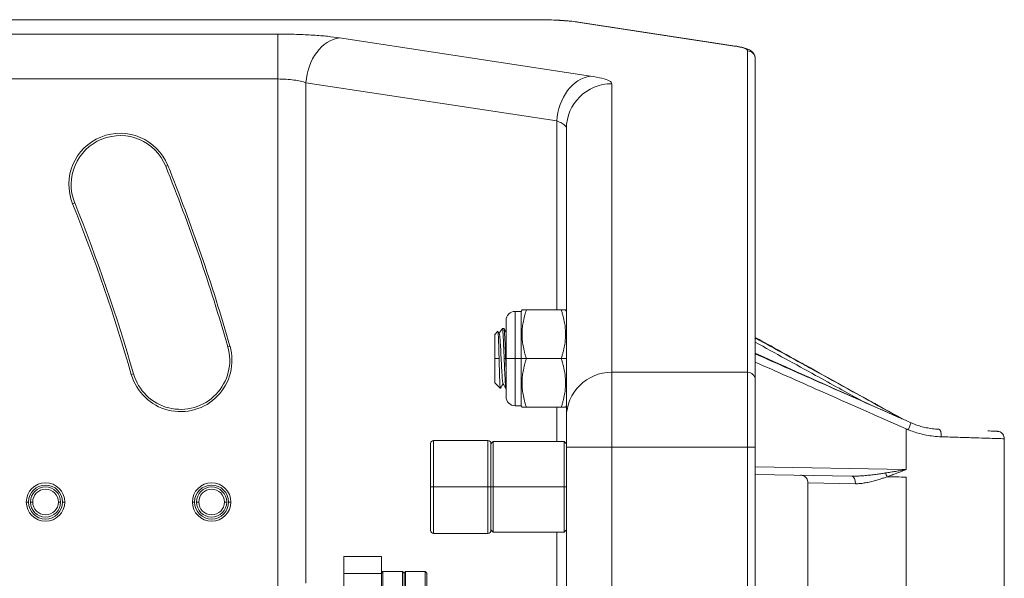
# Model space of a CAD drawing. Units: millimetres. Extents: x 2513 to 4939, y 1435 to 3489.
# Drawn here: x 3190 to 3320, y 3415 to 3489 of the extents above; entities that cross this region are included whole.
import ezdxf

# ---------------------------------------------------------------- set-up
doc = ezdxf.new("R2010")
doc.units = ezdxf.units.MM
doc.layers.add('L_C', color=7, linetype='Continuous', lineweight=20)

msp = doc.modelspace()

# ---------------------------------------------------------------- linework, layer by layer
at = {"layer": 'L_C'}
for p, q in [((3258.56, 3489.4, -282.76), (2712.1, 3489.4, -282.76)), ((3258.56, 3489.39, -282.76), (2712.1, 3489.39, -282.76)), ((3258.56, 3489.4, -282.76), (3258.56, 3489.39, -282.76)), ((3284.56, 3485.91, -282.76), (3263.79, 3489.07, -282.76)), ((3284.71, 3485.91, -282.76), (3263.94, 3489.07, -282.76)), ((3224.11, 3487.5, -282.76), (2746.56, 3487.5, -282.76)), ((3224.11, 3411.8, -282.76), (3224.11, 3487.5, -282.76)), ((3265.51, 3481.93, -282.76), (3232.28, 3487, -282.76)), ((3286.33, 3273.78, -282.76), (3286.33, 3485.28, -282.76)), ((3287.33, 3274.77, -282.76), (3287.33, 3484.28, -282.76)), ((3224.11, 3481.55, -282.76), (2746.56, 3481.55, -282.76)), ((3261.05, 3475.99, -282.76), (3227.82, 3481.05, -282.76)), ((3227.82, 3414.78, -282.76), (3227.82, 3481.05, -282.76)), ((3268.33, 3442.71, -282.76), (3268.33, 3480.92, -282.76)), ((3261.05, 3450.98, -282.76), (3261.05, 3475.99, -282.76)), ((3262.33, 3284.08, -282.76), (3262.33, 3474.98, -282.76)), ((3209.53, 3470.11, -282.76), (3209.25, 3470, -282.76)), ((3196.92, 3465.01, -282.76), (3197.2, 3465.13, -282.76)), ((3255.53, 3450.78, -282.76), (3255.53, 3438.28, -282.76)), ((3256.33, 3450.78, -282.76), (3255.53, 3450.78, -282.76)), ((3256.33, 3450.78, -282.76), (3256.45, 3450.98, -282.76)), ((3256.33, 3450.78, -282.76), (3256.33, 3438.28, -282.76)), ((3261.64, 3450.98, -282.76), (3257.03, 3450.98, -282.76)), ((3262.33, 3450.78, -282.76), (3262.22, 3450.98, -282.76)), ((3254.03, 3448.53, -282.76), (3253.83, 3448.53, -282.76)), ((3254.33, 3449.58, -282.76), (3254.33, 3439.48, -282.76)), ((3252.83, 3447.73, -282.76), (3253.25, 3448.15, -282.76)), ((3252.83, 3447.73, -282.76), (3252.83, 3441.33, -282.76)), ((3217.77, 3446.18, -282.76), (3217.48, 3446.09, -282.76)), ((3252.83, 3444.53, -282.76), (3253.41, 3444.53, -282.76)), ((3254.28, 3444.53, -282.76), (3254.08, 3444.53, -282.76)), ((3262.33, 3444.53, -282.76), (3254.33, 3444.53, -282.76)), ((3204.69, 3442.43, -282.76), (3204.98, 3442.51, -282.76)), ((3286.33, 3442.71, -282.76), (3268.33, 3442.71, -282.76)), ((3268.33, 3278.13, -282.76), (3268.33, 3442.71, -282.76)), ((3252.83, 3441.33, -282.76), (3253.57, 3440.59, -282.76)), ((3256.33, 3438.28, -282.76), (3255.53, 3438.28, -282.76)), ((3256.33, 3438.28, -282.76), (3256.45, 3438.08, -282.76)), ((3261.64, 3438.08, -282.76), (3257.03, 3438.08, -282.76)), ((3261.05, 3433.53, -282.76), (3261.05, 3438.08, -282.76)), ((3262.33, 3438.28, -282.76), (3262.22, 3438.08, -282.76)), ((3307.33, 3429.83, -282.76), (3307.33, 3435.21, -282.76)), ((3244.33, 3433.28, -282.76), (3244.33, 3421.78, -282.76)), ((3244.73, 3433.68, -282.76), (3244.73, 3421.38, -282.76)), ((3251.93, 3433.68, -282.76), (3244.73, 3433.68, -282.76)), ((3251.93, 3421.38, -282.76), (3251.93, 3433.68, -282.76)), ((3252.33, 3433.23, -282.76), (3252.63, 3433.53, -282.76)), ((3252.33, 3421.78, -282.76), (3252.33, 3433.28, -282.76)), ((3252.63, 3433.53, -282.76), (3252.63, 3421.53, -282.76)), ((3252.63, 3433.53, -282.76), (3262.03, 3433.53, -282.76)), ((3262.03, 3421.53, -282.76), (3262.03, 3433.53, -282.76)), ((3262.33, 3433.23, -282.76), (3262.03, 3433.53, -282.76)), ((3320.33, 3433.9, -282.76), (3320.33, 3325.15, -282.76)), ((3268.33, 3432.81, -282.76), (3262.33, 3432.81, -282.76)), ((3286.33, 3432.81, -282.76), (3268.33, 3432.81, -282.76)), ((3287.33, 3432.81, -282.76), (3286.33, 3432.81, -282.76)), ((3307.33, 3429.83, -282.76), (3287.33, 3430.18, -282.76)), ((3300.14, 3428.95, -282.76), (3287.33, 3429.18, -282.76)), ((3300.64, 3427.96, -282.76), (3294.33, 3428.07, -282.76)), ((3294.33, 3428.07, -282.76), (3294.33, 3330.98, -282.76)), ((3307.33, 3428.83, -282.76), (3307.33, 3330.23, -282.76)), ((3252.33, 3427.53, -282.76), (3244.33, 3427.53, -282.76)), ((3252.33, 3427.53, -282.76), (3252.63, 3427.53, -282.76)), ((3252.63, 3427.53, -282.76), (3262.03, 3427.53, -282.76)), ((3262.33, 3427.53, -282.76), (3262.03, 3427.53, -282.76)), ((3190.78, 3425.53, -282.76), (3191.08, 3425.53, -282.76)), ((3191.33, 3425.53, -282.76), (3191.63, 3425.53, -282.76)), ((3195.33, 3425.53, -282.76), (3195.03, 3425.53, -282.76)), ((3195.88, 3425.53, -282.76), (3195.58, 3425.53, -282.76)), ((3212.78, 3425.53, -282.76), (3213.08, 3425.53, -282.76)), ((3213.33, 3425.53, -282.76), (3213.63, 3425.53, -282.76)), ((3217.33, 3425.53, -282.76), (3217.03, 3425.53, -282.76)), ((3217.88, 3425.53, -282.76), (3217.58, 3425.53, -282.76)), ((3251.93, 3421.38, -282.76), (3244.73, 3421.38, -282.76)), ((3252.33, 3421.83, -282.76), (3252.63, 3421.53, -282.76)), ((3252.63, 3421.53, -282.76), (3262.03, 3421.53, -282.76)), ((3261.05, 3394.33, -282.76), (3261.05, 3421.53, -282.76)), ((3262.33, 3421.83, -282.76), (3262.03, 3421.53, -282.76)), ((3232.83, 3418.33, -282.76), (3232.83, 3328.33, -282.76)), ((3232.83, 3418.33, -282.76), (3237.83, 3418.33, -282.76)), ((3237.83, 3328.33, -282.76), (3237.83, 3418.33, -282.76)), ((3232.83, 3416.08, -282.76), (3237.83, 3416.08, -282.76)), ((3237.83, 3416.13, -282.76), (3238.03, 3416.33, -282.76)), ((3238.03, 3416.33, -282.76), (3238.03, 3400.33, -282.76)), ((3240.63, 3416.33, -282.76), (3238.03, 3416.33, -282.76)), ((3240.63, 3400.33, -282.76), (3240.63, 3416.33, -282.76)), ((3240.83, 3416.13, -282.76), (3240.63, 3416.33, -282.76)), ((3240.83, 3416.13, -282.76), (3241.03, 3416.33, -282.76)), ((3240.83, 3416.13, -282.76), (3240.83, 3400.53, -282.76)), ((3241.03, 3416.33, -282.76), (3241.03, 3400.33, -282.76)), ((3243.63, 3416.33, -282.76), (3241.03, 3416.33, -282.76)), ((3243.63, 3400.33, -282.76), (3243.63, 3416.33, -282.76)), ((3243.83, 3416.13, -282.76), (3243.63, 3416.33, -282.76)), ((3243.83, 3400.53, -282.76), (3243.83, 3416.13, -282.76))]:
    msp.add_line(p, q, dxfattribs=at)
for centre, radius in [((3193.33, 3425.53, -282.76), 2.55), ((3193.33, 3425.53, -282.76), 2.25), ((3215.33, 3425.53, -282.76), 2.55), ((3215.33, 3425.53, -282.76), 2.25), ((3193.33, 3425.53, -282.76), 2), ((3193.33, 3425.53, -282.76), 1.7), ((3215.33, 3425.53, -282.76), 2), ((3215.33, 3425.53, -282.76), 1.7)]:
    msp.add_circle(centre, radius, dxfattribs=at)
for centre, radius, start, end in [((3203.22, 3467.56, -282.76), 6.8, 22, 202), ((3203.22, 3467.56, -282.76), 6.5, 22, 202), ((2985.33, 3379.53, -282.76), 241.5, 16, 22), ((2985.33, 3379.53, -282.76), 241.8, 16, 22), ((2985.33, 3379.53, -282.76), 228.2, 16, 22), ((2985.33, 3379.53, -282.76), 228.5, 16, 22), ((3255.53, 3449.58, -282.76), 1.2, 90, 180), ((3211.23, 3444.3, -282.76), 6.8, 196, 16), ((3211.23, 3444.3, -282.76), 6.5, 196, 16), ((3255.53, 3439.48, -282.76), 1.2, 180, 270), ((3244.73, 3433.28, -282.76), 0.4, 90, 180), ((3251.93, 3433.28, -282.76), 0.4, 0, 90), ((3244.73, 3421.78, -282.76), 0.4, 180, 270), ((3251.93, 3421.78, -282.76), 0.4, 270, 0)]:
    msp.add_arc(centre, radius, start, end, dxfattribs=at)
for centre, major_axis, ratio, start_param, end_param in [((3258.56, 3488.44, -282.76), (-7, 0), 0.135871, -2.413408, -1.570796), ((3279.33, 3485.28, -282.76), (7, 0), 0.135871, 0, 0.728185), ((3306.09, 3436.37, -282.76), (0.242, 0.438), 0.015279, -0.447226, -0.002038), ((3300.12, 3427.96, -282.76), (0.017, 1), 0.515021, -1.561807, 0), ((3304.6, 3428.87, -282.76), (-0.31, 0.951), 0.186129, -1.63143, -1.076755)]:
    msp.add_ellipse(centre, major_axis=major_axis, ratio=ratio, start_param=start_param, end_param=end_param, dxfattribs=at)
at = {"layer": 'L_C', "extrusion": (1.48747e-16, 3.92588e-28, -1)}
msp.add_ellipse((3263.79, 3488.08, -282.76), major_axis=(0.151, 0.989), ratio=0.739462, start_param=-0.203225, end_param=0, dxfattribs=at)
at = {"layer": 'L_C', "extrusion": (1.99154e-16, 5.01881e-18, -1)}
for centre in [(3232.28, 3481.05, -282.76), (3265.51, 3475.99, -282.76)]:
    msp.add_ellipse(centre, major_axis=(0.9, 5.93), ratio=0.739462, start_param=-1.683003, end_param=-0.203225, dxfattribs=at)
at = {"layer": 'L_C', "extrusion": (1.48747e-16, -1.79185e-28, -1)}
msp.add_ellipse((3284.56, 3484.92, -282.76), major_axis=(0.151, 0.989), ratio=0.739462, start_param=-0.203225, end_param=0, dxfattribs=at)
at = {"layer": 'L_C', "extrusion": (2.22045e-16, -1.27095e-29, -1)}
msp.add_ellipse((3286.33, 3484.28, -282.76), major_axis=(1, 0), ratio=0.990727, start_param=-1.570796, end_param=0, dxfattribs=at)
at = {"layer": 'L_C', "extrusion": (2.22045e-16, -1.47067e-25, -1)}
msp.add_ellipse((3268.33, 3474.98, -282.76), major_axis=(-6, 0), ratio=0.990727, start_param=0, end_param=1.570796, dxfattribs=at)
at = {"layer": 'L_C', "extrusion": (2.22045e-16, -1.02143e-30, -1)}
msp.add_ellipse((3268.33, 3436.77, -282.76), major_axis=(-6, 0), ratio=0.990727, start_param=0, end_param=1.570796, dxfattribs=at)
at = {"layer": 'L_C', "extrusion": (2.22045e-16, 3.03841e-32, -1)}
msp.add_ellipse((3286.33, 3441.72, -282.76), major_axis=(1, 0), ratio=0.990727, start_param=-1.570796, end_param=0, dxfattribs=at)
at = {"layer": 'L_C', "extrusion": (-1.51366e-15, -3.13961e-15, -1)}
msp.add_ellipse((3306.32, 3436.81, -282.76), major_axis=(2.96, -1.64), ratio=0.000615, start_param=1.397212, end_param=1.566809, dxfattribs=at)
at = {"layer": 'L_C', "extrusion": (1.469e-17, 9.21411e-17, -1)}
msp.add_ellipse((3307.58, 3435.11, -282.76), major_axis=(0.405, 0.914), ratio=0.018484, start_param=-0.004888, end_param=1.562617, dxfattribs=at)
at = {"layer": 'L_C', "extrusion": (1.30875e-16, -2.06058e-16, -1)}
msp.add_ellipse((3307.65, 3436.07, -282.76), major_axis=(13.13, -5.81), ratio=0.005839, start_param=-1.5669, end_param=-1.548418, dxfattribs=at)
at = {"layer": 'L_C', "extrusion": (1.90309e-16, -7.7716e-17, -1)}
msp.add_ellipse((3307.3, 3435.14, -282.76), major_axis=(14.04, -5.73), ratio=0.005253, start_param=-1.570796, end_param=-1.552083, dxfattribs=at)
at = {"layer": 'L_C', "extrusion": (3.10118e-16, -3.07558e-18, -1)}
msp.add_ellipse((3311.63, 3434.17, -282.76), major_axis=(0.035, 0.999), ratio=0.358094, start_param=0, end_param=1.558292, dxfattribs=at)
at = {"layer": 'L_C'}
for points, knots in [([(3263.94, 3489.07, -282.76), (3263.66, 3489.11, -282.76), (3263.36, 3489.15, -282.76), (3262.72, 3489.22, -282.76), (3262.38, 3489.25, -282.76), (3261.67, 3489.31, -282.76), (3261.31, 3489.33, -282.76), (3260.55, 3489.36, -282.76), (3260.16, 3489.38, -282.76), (3259.37, 3489.4, -282.76), (3258.96, 3489.4, -282.76), (3258.56, 3489.4, -282.76)], [0.7281848, 0.7281848, 0.7281848, 0.7281848, 0.8967071, 0.8967071, 1.0652294, 1.0652294, 1.2337517, 1.2337517, 1.402274, 1.402274, 1.5707963, 1.5707963, 1.5707963, 1.5707963]), ([(3232.28, 3487, -282.76), (3231.8, 3487.07, -282.76), (3231.27, 3487.14, -282.76), (3230.69, 3487.2, -282.76), (3230.11, 3487.26, -282.76), (3229.48, 3487.31, -282.76), (3228.79, 3487.35, -282.76), (3228.1, 3487.4, -282.76), (3227.34, 3487.43, -282.76), (3226.56, 3487.46, -282.76), (3225.77, 3487.48, -282.76), (3224.96, 3487.5, -282.76), (3224.11, 3487.5, -282.76)], [0, 0, 0, 0, 0.25, 0.25, 0.25, 0.5, 0.5, 0.5, 0.75, 0.75, 0.75, 1, 1, 1, 1]), ([(3287.33, 3484.28, -282.76), (3287.33, 3484.44, -282.76), (3287.3, 3484.6, -282.76), (3287.19, 3484.87, -282.76), (3287.11, 3484.98, -282.76), (3286.91, 3485.19, -282.76), (3286.8, 3485.27, -282.76), (3286.54, 3485.44, -282.76), (3286.39, 3485.5, -282.76), (3286.06, 3485.62, -282.76), (3285.88, 3485.67, -282.76), (3285.5, 3485.76, -282.76), (3285.3, 3485.81, -282.76), (3284.96, 3485.87, -282.76), (3284.83, 3485.89, -282.76), (3284.71, 3485.91, -282.76)], [0, 0, 0, 0, 0.0566276, 0.0566276, 0.1208271, 0.1208271, 0.2153295, 0.2153295, 0.3609664, 0.3609664, 0.5066034, 0.5066034, 0.6522403, 0.6522403, 0.7281848, 0.7281848, 0.7281848, 0.7281848]), ([(3226.23, 3481.41, -282.76), (3225.92, 3481.45, -282.76), (3225.58, 3481.49, -282.76), (3225.22, 3481.51, -282.76), (3224.86, 3481.54, -282.76), (3224.49, 3481.55, -282.76), (3224.11, 3481.55, -282.76)], [0.5, 0.5, 0.5, 0.5, 0.75, 0.75, 0.75, 1, 1, 1, 1]), ([(3227.82, 3481.05, -282.76), (3227.61, 3481.12, -282.76), (3227.37, 3481.19, -282.76), (3227.1, 3481.25, -282.76), (3226.84, 3481.31, -282.76), (3226.55, 3481.36, -282.76), (3226.23, 3481.41, -282.76)], [0, 0, 0, 0, 0.25, 0.25, 0.25, 0.5, 0.5, 0.5, 0.5]), ([(3268.33, 3480.92, -282.76), (3268.33, 3481.05, -282.76), (3268.12, 3481.29, -282.76), (3267.11, 3481.65, -282.76), (3266.1, 3481.84, -282.76), (3265.51, 3481.93, -282.76)], [0, 0, 0, 0, 0.3333333, 0.6666667, 1, 1, 1, 1]), ([(3253.82, 3448.52, -282.76), (3253.82, 3448.52, -282.76), (3253.83, 3448.52, -282.76), (3253.84, 3448.53, -282.76), (3253.85, 3448.52, -282.76), (3253.87, 3448.44, -282.76), (3253.88, 3448.38, -282.76), (3253.9, 3448.17, -282.76), (3253.92, 3448.01, -282.76), (3253.94, 3447.68, -282.76), (3253.95, 3447.53, -282.76), (3253.97, 3447.17, -282.76), (3253.98, 3446.95, -282.76), (3254, 3446.58, -282.76), (3254, 3446.45, -282.76), (3254.02, 3446.04, -282.76), (3254.03, 3445.77, -282.76), (3254.06, 3445.17, -282.76), (3254.07, 3444.85, -282.76), (3254.08, 3444.53, -282.76)], [0.4751378, 0.4751378, 0.4751378, 0.4751378, 0.4899283, 0.4899283, 0.5659377, 0.5659377, 0.6410042, 0.6410042, 0.7469256, 0.7469256, 0.8160167, 0.8160167, 0.9007035, 0.9007035, 0.9485235, 0.9485235, 1.0359456, 1.0359456, 1.1328229, 1.1328229, 1.1328229, 1.1328229]), ([(3254.03, 3448.53, -282.76), (3254.04, 3448.53, -282.76), (3254.04, 3448.52, -282.76), (3254.05, 3448.5, -282.76), (3254.06, 3448.46, -282.76), (3254.09, 3448.33, -282.76), (3254.1, 3448.21, -282.76), (3254.12, 3447.94, -282.76), (3254.13, 3447.81, -282.76), (3254.16, 3447.37, -282.76), (3254.18, 3447.04, -282.76), (3254.21, 3446.32, -282.76), (3254.23, 3445.96, -282.76), (3254.25, 3445.41, -282.76), (3254.25, 3445.24, -282.76), (3254.27, 3444.89, -282.76), (3254.28, 3444.71, -282.76), (3254.28, 3444.53, -282.76)], [-0.6297574, -0.6297574, -0.6297574, -0.6297574, -0.598916, -0.598916, -0.5323054, -0.5323054, -0.4323909, -0.4323909, -0.360019, -0.360019, -0.2249442, -0.2249442, -0.1059898, -0.1059898, -0.0541801, -0.0541801, -0.0000745, -0.0000745, -0.0000745, -0.0000745]), ([(3253.41, 3444.53, -282.76), (3253.4, 3444.87, -282.76), (3253.39, 3445.21, -282.76), (3253.38, 3445.85, -282.76), (3253.37, 3446.15, -282.76), (3253.35, 3446.62, -282.76), (3253.35, 3446.8, -282.76), (3253.33, 3447.32, -282.76), (3253.31, 3447.6, -282.76), (3253.29, 3448.01, -282.76), (3253.27, 3448.13, -282.76), (3253.26, 3448.15, -282.76), (3253.26, 3448.15, -282.76), (3253.25, 3448.15, -282.76)], [0.0000039, 0.0000039, 0.0000039, 0.0000039, 0.1034959, 0.1034959, 0.200852, 0.200852, 0.2687892, 0.2687892, 0.4135741, 0.4135741, 0.5591932, 0.5591932, 0.5836826, 0.5836826, 0.5836826, 0.5836826]), ([(3253.92, 3441.23, -282.76), (3253.91, 3441.25, -282.76), (3253.9, 3441.3, -282.76), (3253.86, 3441.54, -282.76), (3253.84, 3441.79, -282.76), (3253.81, 3442.17, -282.76), (3253.79, 3442.49, -282.76), (3253.74, 3443.37, -282.76), (3253.72, 3443.79, -282.76), (3253.67, 3444.76, -282.76), (3253.65, 3445.2, -282.76), (3253.62, 3445.89, -282.76), (3253.6, 3446.28, -282.76), (3253.55, 3446.96, -282.76), (3253.53, 3447.23, -282.76), (3253.49, 3447.7, -282.76), (3253.46, 3447.78, -282.76), (3253.45, 3447.82, -282.76), (3253.45, 3447.82, -282.76), (3253.45, 3447.82, -282.76)], [-1.0218661, -1.0218661, -1.0218661, -1.0218661, -0.9997065, -0.9997065, -0.9513054, -0.9513054, -0.9017908, -0.9017908, -0.8635663, -0.8635663, -0.8151165, -0.8151165, -0.7426831, -0.7426831, -0.6735092, -0.6735092, -0.5849669, -0.5849669, -0.5760088, -0.5760088, -0.5760088, -0.5760088]), ([(3306.83, 3436.53, -282.76), (3303.05, 3438.62, -282.76), (3299.3, 3440.7, -282.76), (3295.56, 3442.77, -282.76), (3292.81, 3444.3, -282.76), (3290.07, 3445.82, -282.76), (3287.33, 3447.33, -282.76)], [0.0054166, 0.0054166, 0.0054166, 0.0054166, 0.3333333, 0.3333333, 0.3333333, 0.5752381, 0.5752381, 0.5752381, 0.5752381]), ([(3306.33, 3436.8, -282.76), (3302.75, 3438.78, -282.76), (3299.16, 3440.76, -282.76), (3295.57, 3442.74, -282.76), (3292.83, 3444.25, -282.76), (3290.08, 3445.76, -282.76), (3287.33, 3447.26, -282.76)], [0, 0, 0, 0, 0.3333333, 0.3333333, 0.3333333, 0.5884297, 0.5884297, 0.5884297, 0.5884297]), ([(3301.55, 3438.88, -282.76), (3299.48, 3440.02, -282.76), (3297.41, 3441.16, -282.76), (3295.34, 3442.3, -282.76), (3292.67, 3443.77, -282.76), (3290, 3445.23, -282.76), (3287.33, 3446.7, -282.76)], [0.14101, 0.14101, 0.14101, 0.14101, 0.3333333, 0.3333333, 0.3333333, 0.5812562, 0.5812562, 0.5812562, 0.5812562]), ([(3287.33, 3445.22, -282.76), (3290.03, 3444.01, -282.76), (3292.73, 3442.81, -282.76), (3295.44, 3441.6, -282.76), (3299.01, 3440.01, -282.76), (3302.58, 3438.42, -282.76), (3306.16, 3436.83, -282.76)], [0.4146597, 0.4146597, 0.4146597, 0.4146597, 0.6666667, 0.6666667, 0.6666667, 1, 1, 1, 1]), ([(3287.33, 3445.15, -282.76), (3290.35, 3443.82, -282.76), (3293.35, 3442.49, -282.76), (3296.33, 3441.17, -282.76), (3300.16, 3439.48, -282.76), (3303.96, 3437.8, -282.76), (3307.74, 3436.13, -282.76)], [0.4071702, 0.4071702, 0.4071702, 0.4071702, 0.6666667, 0.6666667, 0.6666667, 1, 1, 1, 1]), ([(3253.58, 3440.59, -282.76), (3253.57, 3440.58, -282.76), (3253.57, 3440.59, -282.76), (3253.55, 3440.68, -282.76), (3253.54, 3440.83, -282.76), (3253.51, 3441.28, -282.76), (3253.5, 3441.59, -282.76), (3253.47, 3442.32, -282.76), (3253.46, 3442.74, -282.76), (3253.44, 3443.62, -282.76), (3253.42, 3444.07, -282.76), (3253.41, 3444.53, -282.76)], [0.2218755, 0.2218755, 0.2218755, 0.2218755, 0.2890709, 0.2890709, 0.4340523, 0.4340523, 0.5791469, 0.5791469, 0.7224249, 0.7224249, 0.8596827, 0.8596827, 0.8596827, 0.8596827]), ([(3254.08, 3444.53, -282.76), (3254.09, 3444.26, -282.76), (3254.11, 3444, -282.76), (3254.13, 3443.48, -282.76), (3254.14, 3443.22, -282.76), (3254.15, 3442.82, -282.76), (3254.16, 3442.67, -282.76), (3254.17, 3442.41, -282.76), (3254.18, 3442.3, -282.76), (3254.2, 3441.95, -282.76), (3254.21, 3441.73, -282.76), (3254.24, 3441.26, -282.76), (3254.25, 3441.03, -282.76), (3254.28, 3440.77, -282.76), (3254.29, 3440.69, -282.76), (3254.31, 3440.56, -282.76), (3254.32, 3440.53, -282.76), (3254.33, 3440.53, -282.76)], [0.0000037, 0.0000037, 0.0000037, 0.0000037, 0.0796479, 0.0796479, 0.1591275, 0.1591275, 0.2097716, 0.2097716, 0.2504105, 0.2504105, 0.3380694, 0.3380694, 0.4633947, 0.4633947, 0.5383222, 0.5383222, 0.6277197, 0.6277197, 0.6277197, 0.6277197]), ([(3254.33, 3443.29, -282.76), (3254.33, 3443.44, -282.76), (3254.32, 3443.6, -282.76), (3254.3, 3444.02, -282.76), (3254.29, 3444.27, -282.76), (3254.28, 3444.53, -282.76)], [1.1327775, 1.1327775, 1.1327775, 1.1327775, 1.1823056, 1.1823056, 1.2591195, 1.2591195, 1.2591195, 1.2591195]), ([(3287.33, 3444.06, -282.76), (3290.21, 3442.78, -282.76), (3293.08, 3441.52, -282.76), (3295.92, 3440.26, -282.76), (3299.75, 3438.57, -282.76), (3303.56, 3436.88, -282.76), (3307.33, 3435.21, -282.76)], [0.4187356, 0.4187356, 0.4187356, 0.4187356, 0.6666667, 0.6666667, 0.6666667, 1, 1, 1, 1]), ([(3306.58, 3436.64, -282.76), (3306.63, 3436.62, -282.76), (3306.67, 3436.6, -282.76), (3306.72, 3436.58, -282.76), (3306.76, 3436.56, -282.76), (3306.8, 3436.54, -282.76), (3306.83, 3436.53, -282.76)], [0.25, 0.25, 0.25, 0.25, 0.3336921, 0.3336921, 0.3336921, 0.3983679, 0.3983679, 0.3983679, 0.3983679]), ([(3308.6, 3435.77, -282.76), (3308.81, 3435.69, -282.76), (3309.03, 3435.62, -282.76), (3309.26, 3435.55, -282.76), (3309.49, 3435.49, -282.76), (3309.74, 3435.43, -282.76), (3309.99, 3435.37, -282.76), (3310.25, 3435.32, -282.76), (3310.52, 3435.27, -282.76), (3310.8, 3435.24, -282.76), (3311.08, 3435.21, -282.76), (3311.37, 3435.18, -282.76), (3311.67, 3435.17, -282.76)], [0.2, 0.2, 0.2, 0.2, 0.4, 0.4, 0.4, 0.6, 0.6, 0.6, 0.8, 0.8, 0.8, 1, 1, 1, 1]), ([(3308.34, 3434.83, -282.76), (3308.59, 3434.74, -282.76), (3308.85, 3434.67, -282.76), (3309.12, 3434.59, -282.76), (3309.4, 3434.52, -282.76), (3309.69, 3434.45, -282.76), (3310, 3434.39, -282.76)], [0.2, 0.2, 0.2, 0.2, 0.4, 0.4, 0.4, 0.6, 0.6, 0.6, 0.6]), ([(3310, 3434.39, -282.76), (3310.3, 3434.34, -282.76), (3310.62, 3434.29, -282.76), (3310.96, 3434.25, -282.76), (3311.29, 3434.21, -282.76), (3311.64, 3434.18, -282.76), (3311.99, 3434.17, -282.76)], [0.6, 0.6, 0.6, 0.6, 0.8, 0.8, 0.8, 1, 1, 1, 1]), ([(3311.99, 3434.17, -282.76), (3312.77, 3434.15, -282.76), (3313.52, 3434.12, -282.76), (3314.21, 3434.1, -282.76), (3314.9, 3434.08, -282.76), (3315.54, 3434.06, -282.76), (3316.13, 3434.04, -282.76), (3316.72, 3434.02, -282.76), (3317.26, 3434, -282.76), (3317.75, 3433.99, -282.76)], [0, 0, 0, 0, 0.0769231, 0.0769231, 0.0769231, 0.1538462, 0.1538462, 0.1538462, 0.2307692, 0.2307692, 0.2307692, 0.2307692]), ([(3319.37, 3434.9, -282.76), (3319.41, 3434.9, -282.76), (3319.45, 3434.9, -282.76), (3319.54, 3434.88, -282.76), (3319.58, 3434.87, -282.76), (3319.72, 3434.83, -282.76), (3319.82, 3434.79, -282.76), (3319.99, 3434.67, -282.76), (3320.07, 3434.59, -282.76), (3320.2, 3434.42, -282.76), (3320.25, 3434.32, -282.76), (3320.32, 3434.12, -282.76), (3320.33, 3434.01, -282.76), (3320.33, 3433.9, -282.76)], [0, 0, 0, 0, 0.126044, 0.126044, 0.250124, 0.250124, 0.56876, 0.56876, 0.887404, 0.887404, 1.205836, 1.205836, 1.530187, 1.530187, 1.530187, 1.530187]), ([(3317.75, 3433.99, -282.76), (3318.23, 3433.97, -282.76), (3318.65, 3433.96, -282.76), (3319, 3433.95, -282.76), (3319.36, 3433.93, -282.76), (3319.65, 3433.93, -282.76), (3319.86, 3433.92, -282.76)], [0.2307692, 0.2307692, 0.2307692, 0.2307692, 0.3076923, 0.3076923, 0.3076923, 0.3846154, 0.3846154, 0.3846154, 0.3846154]), ([(3319.86, 3433.92, -282.76), (3320.08, 3433.91, -282.76), (3320.22, 3433.91, -282.76), (3320.29, 3433.9, -282.76), (3320.32, 3433.9, -282.76), (3320.33, 3433.9, -282.76), (3320.33, 3433.9, -282.76)], [0.3846154, 0.3846154, 0.3846154, 0.3846154, 0.4615385, 0.4615385, 0.4615385, 0.4965715, 0.4965715, 0.4965715, 0.4965715]), ([(3294.33, 3428.07, -282.76), (3294.33, 3428.18, -282.76), (3294.32, 3428.29, -282.76), (3294.25, 3428.49, -282.76), (3294.2, 3428.59, -282.76), (3294.07, 3428.76, -282.76), (3293.99, 3428.84, -282.76), (3293.82, 3428.96, -282.76), (3293.72, 3429, -282.76), (3293.57, 3429.05, -282.76), (3293.51, 3429.06, -282.76), (3293.43, 3429.07, -282.76), (3293.41, 3429.07, -282.76), (3293.38, 3429.07, -282.76), (3293.37, 3429.07, -282.76), (3293.36, 3429.07, -282.76), (3293.36, 3429.07, -282.76), (3293.35, 3429.07, -282.76), (3293.35, 3429.07, -282.76), (3293.35, 3429.07, -282.76), (3293.35, 3429.07, -282.76), (3293.35, 3429.07, -282.76), (3293.35, 3429.07, -282.76), (3293.35, 3429.07, -282.76), (3293.35, 3429.07, -282.76), (3293.35, 3429.07, -282.76), (3293.35, 3429.07, -282.76), (3293.35, 3429.07, -282.76), (3293.35, 3429.07, -282.76), (3293.35, 3429.07, -282.76), (3293.35, 3429.07, -282.76), (3293.35, 3429.07, -282.76), (3293.35, 3429.07, -282.76), (3293.35, 3429.07, -282.76), (3293.35, 3429.07, -282.76), (3293.35, 3429.07, -282.76), (3293.35, 3429.07, -282.76), (3293.35, 3429.07, -282.76), (3293.35, 3429.07, -282.76), (3293.36, 3429.07, -282.76), (3293.36, 3429.07, -282.76), (3293.37, 3429.07, -282.76), (3293.39, 3429.07, -282.76), (3293.4, 3429.07, -282.76)], [0, 0, 0, 0, 0.324224, 0.324224, 0.642661, 0.642661, 0.961304, 0.961304, 1.27994, 1.27994, 1.437714, 1.437714, 1.517445, 1.517445, 1.532383, 1.532383, 1.543586, 1.543586, 1.545687, 1.545687, 1.546686, 1.546686, 1.547186, 1.547186, 1.547437, 1.547437, 1.5475, 1.5475, 1.547564, 1.547564, 1.547692, 1.547692, 1.548704, 1.548704, 1.564701, 1.564701, 1.612692, 1.612692, 1.756664, 1.756664, 2.188628, 2.188628, 2.727953, 2.727953, 2.727953, 2.727953]), ([(3301.38, 3428.99, -282.76), (3301.6, 3429, -282.76), (3301.84, 3429.02, -282.76), (3302.08, 3429.05, -282.76), (3302.32, 3429.07, -282.76), (3302.56, 3429.1, -282.76), (3302.8, 3429.12, -282.76)], [0.2857143, 0.2857143, 0.2857143, 0.2857143, 0.4285714, 0.4285714, 0.4285714, 0.5714286, 0.5714286, 0.5714286, 0.5714286]), ([(3302.8, 3429.12, -282.76), (3303.03, 3429.15, -282.76), (3303.27, 3429.18, -282.76), (3303.49, 3429.21, -282.76), (3303.71, 3429.24, -282.76), (3303.92, 3429.27, -282.76), (3304.11, 3429.3, -282.76), (3304.29, 3429.33, -282.76), (3304.46, 3429.35, -282.76), (3304.61, 3429.38, -282.76)], [0.5714286, 0.5714286, 0.5714286, 0.5714286, 0.7142857, 0.7142857, 0.7142857, 0.8571429, 0.8571429, 0.8571429, 1, 1, 1, 1]), ([(3304.79, 3428.87, -282.76), (3305.01, 3428.95, -282.76), (3305.21, 3429.02, -282.76), (3305.42, 3429.1, -282.76), (3305.62, 3429.17, -282.76), (3305.82, 3429.25, -282.76), (3306.02, 3429.32, -282.76), (3306.22, 3429.4, -282.76), (3306.43, 3429.48, -282.76), (3306.65, 3429.56, -282.76)], [0, 0, 0, 0, 0.25, 0.25, 0.25, 0.5, 0.5, 0.5, 0.75, 0.75, 0.75, 0.75]), ([(3301.2, 3427.97, -282.76), (3301.39, 3427.99, -282.76), (3301.58, 3428.01, -282.76), (3301.79, 3428.05, -282.76), (3302, 3428.08, -282.76), (3302.22, 3428.12, -282.76), (3302.44, 3428.17, -282.76)], [0.1428571, 0.1428571, 0.1428571, 0.1428571, 0.2857143, 0.2857143, 0.2857143, 0.4285714, 0.4285714, 0.4285714, 0.4285714]), ([(3302.44, 3428.17, -282.76), (3302.66, 3428.22, -282.76), (3302.89, 3428.28, -282.76), (3303.11, 3428.34, -282.76), (3303.33, 3428.4, -282.76), (3303.55, 3428.46, -282.76), (3303.75, 3428.53, -282.76)], [0.4285714, 0.4285714, 0.4285714, 0.4285714, 0.5714286, 0.5714286, 0.5714286, 0.7142857, 0.7142857, 0.7142857, 0.7142857]), ([(3303.75, 3428.53, -282.76), (3303.96, 3428.59, -282.76), (3304.15, 3428.66, -282.76), (3304.33, 3428.71, -282.76), (3304.5, 3428.77, -282.76), (3304.66, 3428.83, -282.76), (3304.79, 3428.87, -282.76)], [0.7142857, 0.7142857, 0.7142857, 0.7142857, 0.8571429, 0.8571429, 0.8571429, 1, 1, 1, 1])]:
    msp.add_open_spline(points, degree=3, knots=knots, dxfattribs=at)
for points in [[(3261.74, 3475.69, -282.76), (3261.55, 3475.8, -282.76), (3261.32, 3475.9, -282.76), (3261.05, 3475.99, -282.76)], [(3262.18, 3475.35, -282.76), (3262.08, 3475.47, -282.76), (3261.93, 3475.58, -282.76), (3261.74, 3475.69, -282.76)], [(3262.33, 3474.98, -282.76), (3262.33, 3475.1, -282.76), (3262.28, 3475.23, -282.76), (3262.18, 3475.35, -282.76)], [(3253.43, 3447.85, -282.76), (3253.56, 3448.07, -282.76), (3253.69, 3448.29, -282.76), (3253.82, 3448.52, -282.76)], [(3254.04, 3448.52, -282.76), (3254.14, 3448.35, -282.76), (3254.24, 3448.19, -282.76), (3254.33, 3448.02, -282.76)], [(3253.26, 3448.14, -282.76), (3253.32, 3448.04, -282.76), (3253.38, 3447.93, -282.76), (3253.45, 3447.82, -282.76)], [(3287.33, 3447.33, -282.76), (3293.83, 3443.73, -282.76), (3300.33, 3440.13, -282.76), (3306.83, 3436.53, -282.76)], [(3287.33, 3445.22, -282.76), (3293.61, 3442.41, -282.76), (3299.88, 3439.62, -282.76), (3306.16, 3436.83, -282.76)], [(3253.93, 3441.21, -282.76), (3253.82, 3441, -282.76), (3253.7, 3440.8, -282.76), (3253.58, 3440.59, -282.76)], [(3254.32, 3440.54, -282.76), (3254.19, 3440.77, -282.76), (3254.06, 3441, -282.76), (3253.92, 3441.23, -282.76)], [(3306.16, 3436.83, -282.76), (3306.38, 3436.73, -282.76), (3306.61, 3436.63, -282.76), (3306.83, 3436.53, -282.76)], [(3306.16, 3436.83, -282.76), (3306.3, 3436.77, -282.76), (3306.44, 3436.7, -282.76), (3306.58, 3436.64, -282.76)], [(3306.83, 3436.53, -282.76), (3306.83, 3436.53, -282.76), (3306.83, 3436.53, -282.76), (3306.83, 3436.53, -282.76)], [(3307.98, 3436.02, -282.76), (3308.18, 3435.93, -282.76), (3308.39, 3435.85, -282.76), (3308.6, 3435.77, -282.76)], [(3307.6, 3435.11, -282.76), (3307.84, 3435.01, -282.76), (3308.08, 3434.92, -282.76), (3308.34, 3434.83, -282.76)], [(3311.67, 3435.17, -282.76), (3311.67, 3435.17, -282.76), (3311.67, 3435.17, -282.76), (3311.67, 3435.17, -282.76)], [(3318.14, 3434.95, -282.76), (3318.47, 3434.93, -282.76), (3318.73, 3434.92, -282.76), (3318.93, 3434.92, -282.76)], [(3318.93, 3434.92, -282.76), (3319.13, 3434.91, -282.76), (3319.26, 3434.91, -282.76), (3319.33, 3434.9, -282.76)], [(3319.33, 3434.9, -282.76), (3319.35, 3434.9, -282.76), (3319.37, 3434.9, -282.76), (3319.37, 3434.9, -282.76)], [(3319.37, 3434.9, -282.76), (3319.37, 3434.9, -282.76), (3319.37, 3434.9, -282.76), (3319.37, 3434.9, -282.76)], [(3300.14, 3428.95, -282.76), (3300.33, 3428.95, -282.76), (3300.54, 3428.95, -282.76), (3300.74, 3428.96, -282.76)], [(3300.74, 3428.96, -282.76), (3300.95, 3428.97, -282.76), (3301.15, 3428.98, -282.76), (3301.38, 3428.99, -282.76)], [(3304.61, 3429.38, -282.76), (3304.83, 3429.41, -282.76), (3305.06, 3429.45, -282.76), (3305.28, 3429.48, -282.76)], [(3305.28, 3429.48, -282.76), (3305.49, 3429.52, -282.76), (3305.71, 3429.55, -282.76), (3305.92, 3429.59, -282.76)], [(3305.92, 3429.59, -282.76), (3306.14, 3429.63, -282.76), (3306.36, 3429.66, -282.76), (3306.6, 3429.7, -282.76)], [(3306.6, 3429.7, -282.76), (3306.83, 3429.74, -282.76), (3307.08, 3429.79, -282.76), (3307.33, 3429.83, -282.76)], [(3306.65, 3429.56, -282.76), (3306.87, 3429.65, -282.76), (3307.1, 3429.74, -282.76), (3307.33, 3429.83, -282.76)], [(3300.64, 3427.96, -282.76), (3300.82, 3427.95, -282.76), (3301.01, 3427.96, -282.76), (3301.2, 3427.97, -282.76)], [(3306.05, 3428.85, -282.76), (3305.63, 3428.86, -282.76), (3305.21, 3428.87, -282.76), (3304.79, 3428.87, -282.76)], [(3307.33, 3428.83, -282.76), (3306.91, 3428.84, -282.76), (3306.48, 3428.84, -282.76), (3306.05, 3428.85, -282.76)]]:
    msp.add_open_spline(points, degree=3, dxfattribs=at)
for points, weights in [([(3257.03, 3444.53, -282.76), (3255.95, 3447.75, -282.76), (3257.03, 3450.98, -282.76)], [1.8339922808, 2.11771187402, 1.8339922808]), ([(3257.03, 3450.98, -282.76), (3256.45, 3450.98, -282.76), (3256.45, 3450.98, -282.76)], [1.8339922808, 1.97585207741, 1.97585207741]), ([(3261.64, 3450.98, -282.76), (3262.22, 3450.98, -282.76), (3262.22, 3450.98, -282.76)], [1.77281061907, 1.90993799768, 1.90993799768]), ([(3261.64, 3444.53, -282.76), (3262.72, 3447.75, -282.76), (3261.64, 3450.98, -282.76)], [1.77281109304, 2.04706592358, 1.77281109304]), ([(3257.03, 3438.08, -282.76), (3255.95, 3441.3, -282.76), (3257.03, 3444.53, -282.76)], [1.8339922808, 2.11771187402, 1.8339922808]), ([(3261.64, 3438.08, -282.76), (3262.72, 3441.3, -282.76), (3261.64, 3444.53, -282.76)], [1.77281084931, 2.04706564215, 1.77281084931]), ([(3256.45, 3438.08, -282.76), (3256.45, 3438.08, -282.76), (3257.03, 3438.08, -282.76)], [1.97585207741, 1.97585207741, 1.8339922808]), ([(3262.22, 3438.08, -282.76), (3262.22, 3438.08, -282.76), (3261.64, 3438.08, -282.76)], [1.90993799768, 1.90993799768, 1.77281061907])]:
    msp.add_rational_spline(points, weights, degree=2, dxfattribs=at)

doc.saveas('drawing.dxf')
